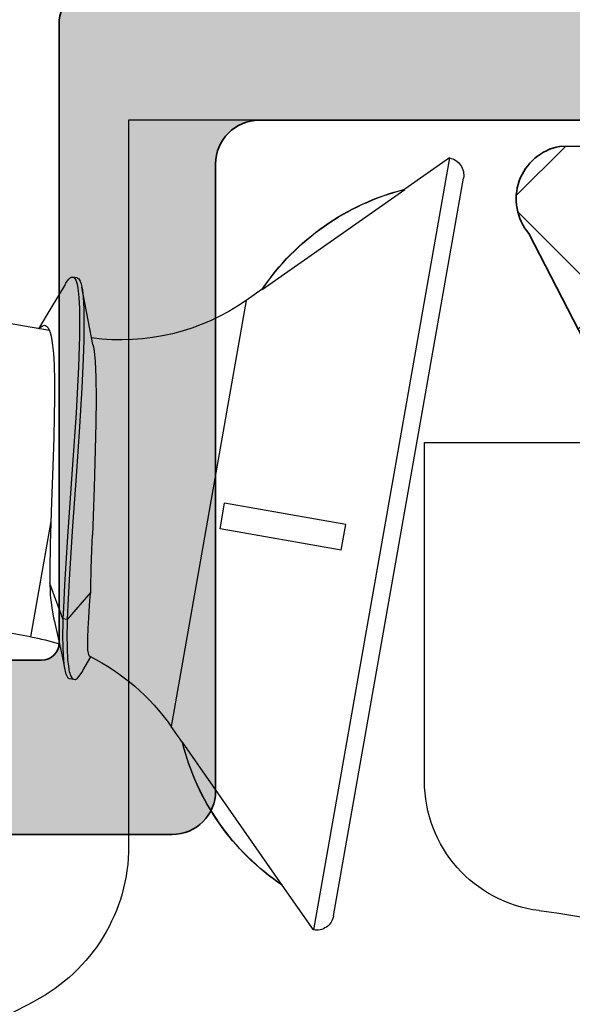
# Model space of a CAD drawing. Extents: x -5438 to -598, y -4679 to 3702.
# Drawn here: x -3983 to -3976, y -2639 to -2628 of the extents above; entities that cross this region are included whole.
import ezdxf

# ---------------------------------------------------------------- set-up
doc = ezdxf.new("R2010")
doc.units = 0
doc.header["$LTSCALE"] = 5
doc.header["$MEASUREMENT"] = 0
doc.layers.get('0').update_dxf_attribs({"linetype": 'CONTINUOUS'})
for name, color, linetype, lineweight in [('Al_Gaskets', 2, 'CONTINUOUS', 35), ('Al_Hatch', 7, 'CONTINUOUS', 18), ('Al_Insert_points', 6, 'CONTINUOUS', 25), ('Al_Profiles', 2, 'CONTINUOUS', 35)]:
    doc.layers.add(name, color=color, linetype=linetype, lineweight=lineweight)
doc.layers.add('Al_Solid_Hatch', color=50, linetype='CONTINUOUS')

# ---------------------------------------------------------------- blocks, each defined once
blk = doc.blocks.new('P-71370block', base_point=(300.4788593290298, 226.3261234013369))
at = {"layer": 'Al_Solid_Hatch', "ltscale": 0.25}
h = blk.add_hatch(color=256, dxfattribs=at)
h.paths.add_polyline_path([(297.7788593290298, 198.0577844463959, -0.4142135623730951), (298.2788593290298, 197.5577844463959), (298.2788593290298, 194.7577844463958, -0.4142135623730119), (298.0788593290299, 194.5577844463959), (296.8788593290299, 194.5577844463959, 0.4142135623732199), (296.6788593290298, 194.3577844463959, 0.4142135623731158), (297.4788593290298, 193.5577844463959), (300.6788593290298, 193.5577844463959, 0.4142135623730783), (301.1788593290298, 194.0577844463959, 0.4142135623730951), (300.6788593290298, 194.5577844463959), (300.0788593290297, 194.5577844463959, -0.4142135623730672), (299.7788593290297, 194.8577844463958), (299.7788593290298, 197.3577844463959, -0.4142135623730832), (300.4788593290298, 198.0577844463959), (303.3456078466386, 198.0577844463959, 0.5773502691897056), (303.605415467774, 198.507784446396), (303.2424507594088, 199.1364577626389), (302.5803966627793, 200.2831690953603, 0.8769764629938146), (302.2369500882187, 200.0848801230856), (300.7553960155028, 199.4712003327776, -0.5345111359507394), (300.4788593290298, 199.6559762392799), (300.4788593290298, 203.2577844463959, -0.4142135623731364), (300.6788593290298, 203.4577844463959), (301.2188593290298, 203.4577844463959), (302.5788593290297, 202.6725844463959, 0.9999868612403997), (302.9788593290298, 202.672587480682), (302.9788593290298, 203.0189982350425, 0.2679492465279982), (301.4788588044982, 205.6170747492342), (300.9788595038737, 205.9057493454498, -0.2679492465280031), (300.4788593290298, 206.7717748501803), (300.4788593290298, 231.1577844463959, 0.4142135623731116), (299.4788593290297, 232.1577844463959, -0.4142135623730951), (298.9788593290297, 232.6577844463959), (298.9788593290297, 234.9429814685371, 0.9999871055933216), (298.5788593290297, 234.9429844463959), (297.2188593290297, 234.1577844463959), (296.6788593290297, 234.1577844463959, -0.4142135623730951), (296.4788593290297, 234.3577844463959), (296.4788593290297, 237.959598119517, -0.534511135950711), (296.7553960155027, 238.1443740260192), (298.2369632843221, 237.5306887697061, 0.8769764629924109), (298.5804098588825, 237.3323997974313), (299.2424639555122, 238.4791111301529), (299.6054286638774, 239.1077844463959, 0.577350269189628), (299.345621042742, 239.5577844463959), (296.6788725251331, 239.5577844463959), (291.3788593290298, 239.5577844463959, -0.4142135623730951), (291.1788593290298, 239.7577844463959), (291.1788593290297, 241.5577844463959, 0.4142135623730783), (290.6788593290297, 242.0577844463959), (290.4788593290297, 242.0577844463959, 0.4142135623730951), (289.9788593290297, 241.5577844463959), (289.9788593290298, 232.5577844463959, -0.4142135623730951), (289.4788593290298, 232.0577844463959), (282.2788593290298, 232.0577844463959, 0.4142135623730951), (281.7788593290298, 231.5577844463959), (281.7788593290298, 171.5577844463959, 0.4142135623730951), (282.2788593290298, 171.0577844463959), (285.4788593290298, 171.0577844463959, 0.4142135623730951), (285.9788593290298, 171.5577844463959), (285.9788593290298, 173.0577844463959, 0.4142135623730951), (285.4788593290298, 173.5577844463959), (285.1788593290297, 173.5577844463959, 0.4142135623730951), (284.9788593290297, 173.3577844463959), (284.9788593290297, 172.7577844463959, -0.414213562373095), (284.4788593290297, 172.2577844463959), (283.8788593290298, 172.2577844463958, -0.4142135623730951), (283.3788593290298, 172.7577844463958), (283.3788593290298, 177.3577844463959, -0.4142135623730951), (283.8788593290298, 177.8577844463959), (284.4788593290298, 177.8577844463959, -0.4142135623730618), (284.9788593290298, 177.357784446396), (284.9788593290298, 176.7577844463958, 0.4142135623730533), (285.1788593290298, 176.5577844463959), (285.4788593290298, 176.5577844463959, 0.4142135623730951), (285.9788593290298, 177.0577844463959), (285.9788593290298, 180.1577844463959, 0.4142135623731159), (285.5788593290298, 180.5577844463958, 0.4142135623731369), (285.1788593290298, 180.1577844463959), (285.1788593290298, 179.2577844463958, -0.4142135623730119), (284.9788593290298, 179.0577844463959), (284.0788593290298, 179.0577844463959, -0.4142135623730951), (283.5788593290298, 179.5577844463959), (283.5788593290298, 182.0577844463943), (283.7788593290298, 197.5577844463959, -0.4142135623730951), (284.2788593290298, 198.0577844463959)])
h.paths.add_polyline_path([(285.4661576636549, 199.5577844463959, -0.3419987131184257), (285.2725084963448, 199.7077844463951, 0.3419987131184978), (285.0788593290326, 199.8577844463959), (283.9788593290298, 199.8577844463959, -0.4142135623730951), (283.7788593290298, 200.0577844463959), (283.7788593290297, 230.0577844463959, -0.414213562373178), (283.9788593290298, 230.2577844463959), (291.0788593290298, 230.2577844463959, 0.4142135623730951), (291.5788593290298, 230.7577844463959), (291.5788593290297, 237.4577844463959, -0.4142135623730951), (292.0788593290297, 237.9577844463959), (294.3788593290298, 237.9577844463959, -0.4142135623730951), (294.8788593290298, 237.4577844463959), (294.8788593290298, 233.1577844463959, 0.4142135623730951), (295.8788593290298, 232.1577844463959), (296.1788593290298, 232.1577844463959, -0.4142135623730951), (296.6788593290298, 231.6577844463959), (296.6788593290298, 230.7577844463959, 0.4142135623730951), (297.1788593290298, 230.2577844463959), (298.4788593290298, 230.2577844463959, -0.4142135623730951), (298.6788593290298, 230.0577844463959), (298.6788593290298, 200.0577844463959, -0.4142135623731364), (298.4788593290298, 199.8577844463959), (297.3788593290269, 199.8577844463959, 0.3419987131184625), (297.1852101617147, 199.7077844463951, -0.341998713118384), (296.9915609944046, 199.5577844463959)], flags=16)
at = {"layer": 'Al_Profiles'}
for points in [[(281.7788593290298, 171.5577844463959), (281.7788593290298, 231.5577844463959, -0.414213562373095), (282.2788593290298, 232.0577844463959), (289.4788593290298, 232.0577844463959, 0.414213562373095), (289.9788593290298, 232.5577844463959), (289.9788593290297, 241.5577844463959, -0.414213562373095)], [(283.7788593290298, 200.0577844463959), (283.7788593290297, 230.0577844463959, -0.4142135623730118), (283.9788593290297, 230.2577844463959), (291.0788593290298, 230.2577844463959, 0.414213562373095), (291.5788593290298, 230.7577844463959), (291.5788593290297, 237.4577844463959, -0.414213562373095), (292.0788593290297, 237.9577844463959), (294.3788593290298, 237.9577844463959, -0.414213562373095), (294.8788593290298, 237.4577844463959), (294.8788593290298, 233.1577844463959, 0.414213562373095), (295.8788593290298, 232.1577844463959), (296.1788593290298, 232.1577844463959, -0.414213562373095), (296.6788593290298, 231.6577844463959), (296.6788593290298, 230.7577844463959, 0.414213562373095), (297.1788593290298, 230.2577844463959), (298.4788593290298, 230.2577844463959, -0.414213562373095), (298.6788593290298, 230.0577844463959), (298.6788593290298, 200.0577844463959, -0.4142135623730118)]]:
    blk.add_lwpolyline(points, format="xyb", dxfattribs=at)
blk = doc.blocks.new('3001970-_')
at = {"xscale": -1, "rotation": 180}
blk.add_blockref('P-71370block', (416.8199999999999, 327.131648553085), dxfattribs=at)
blk = doc.blocks.new('5000529-A')
at = {"layer": 'Al_Hatch'}
h = blk.add_hatch(dxfattribs=at)
h.set_pattern_fill('ANSI37', color=256, scale=0.5, style=0, double=1)
h.set_pattern_definition([(45, (0, 0), (-1.122532015133644, 1.122532015133644), []), (135, (0, 0), (-1.122532015133644, -1.122532015133644), [])])
edge = h.paths.add_edge_path()
edge.add_arc((2.111447427365829, 3.392296880717481), 0.2251000198971924, -78.79052718556989, 62.772211880460986, ccw=False)
edge.add_arc((1.485686028701446, 4.164840274647477), 1.197914738595587, 252.9526771681166, 303.980077568322, ccw=False)
edge.add_arc((1.074168773059319, 3.417156323187228), 0.4021497456129348, 197.5822726303413, 278.62870864722265, ccw=False)
edge.add_line((0.6908057843029383, 3.295676955604404), (0.6765986467485163, 6.12143861958175))
edge.add_arc((4.51906785116525, 5.290306081007141), 3.931329404103457, 133.3081499206382, 167.7948534169753, ccw=False)
edge.add_arc((1.546946602106672, 8.429462230485242), 0.3917153973286299, 314.7012163323875, 384.7330420424867)
edge.add_line((1.902728788788636, 8.593352401466074), (1.80789269968659, 8.705146082121939))
edge.add_arc((1.356923970263475, 8.325875847667753), 0.5892526670796094, 40.06424721975096, 69.54589201120898)
edge.add_arc((1.453762223364242, 8.666973748655673), 0.2375312582541331, 62.66290701507005, 137.3944402848199)
edge.add_arc((9.753666722541867, 2.736472079505283), 10.43671605612804, 144.2929427022608, 159.9044171455215)
edge.add_line((-0.04766981783222946, 6.322395120866941), (0, 0.5020754672122623))
edge.add_arc((0.6025650377491854, 0.613060472164058), 0.6127008209900059, 190.436204582453, 310.3362175575732)
edge.add_line((0.9991489672092939, 0.146023553991836), (3.218968374058932, 1.292579973313377))
edge.add_arc((3.095798351688161, 1.786867686347426), 0.5094027852959253, 283.9923882514945, 368.1945731067362)
edge.add_line((3.600000000000136, 1.859475506220588), (3.600000000000136, 3.603544439375878))
edge.add_arc((4.300000000000153, 3.60354443937585), 0.700000000000017, 89.99999999999773, 179.9999999999977, ccw=False)
edge.add_line((4.300000000000182, 4.303544439375867), (4.511462053316791, 4.303544439375867))
edge.add_arc((4.511462053316752, 3.903544439375927), 0.3999999999999397, 9.9999999999946, 89.99999999999437, ccw=False)
edge.add_line((4.905385154521582, 3.973003710442652), (5.014612537460607, 3.353544439375878))
edge.add_line((5.014612537460607, 3.353544439375878), (5.414612537460698, 3.353544439375878))
edge.add_line((5.414612537460698, 3.353544439375878), (6.200000000000045, 4.713875428121878))
edge.add_line((6.200000000000045, 4.713875428121878), (6.200000000000045, 6.393213450630026))
edge.add_line((6.200000000000045, 6.393213450630026), (5.414612537460698, 7.753544439375912))
edge.add_line((5.414612537460698, 7.753544439375912), (5.014612537460607, 7.753544439375912))
edge.add_line((5.014612537460607, 7.753544439375912), (4.905385154521582, 7.134085168309139))
edge.add_arc((4.511462053316752, 7.203544439375864), 0.3999999999999396, 270.00000000000557, 350.0000000000054, ccw=False)
edge.add_line((4.511462053316791, 6.803544439375924), (4.300000000000182, 6.803544439375924))
edge.add_arc((4.300000000000153, 7.503544439375941), 0.700000000000017, 180.0000000000023, 270.00000000000233, ccw=False)
edge.add_line((3.600000000000136, 7.503544439375912), (3.600000000000136, 9.603544439375877))
edge.add_arc((3.400000000000091, 9.603544439375877), 0.2000000000000455, 0, 90)
edge.add_line((3.400000000000091, 9.803544439375923), (3.088675134594951, 9.803544439375923))
edge.add_arc((3.088675134594919, 9.303544439375896), 0.5000000000000271, 89.99999999999636, 149.9999999999982)
edge.add_line((2.655662432702684, 9.553544439375923), (1.866987298107915, 8.18751903559156))
edge.add_arc((4.073267174964407, 6.394104781417161), 2.843238572842212, 140.8934437691134, 178.819786821061)
edge.add_arc((6.675079301697584, 6.726049893876613), 5.451306892559558, 182.8745834905222, 215.0879918808285)
edge = h.paths.add_edge_path(flags=16)
edge.add_line((0.6705550972576475, 2.177575952570248), (0.6689805237097062, 1.754414238059963))
edge.add_arc((1.11835202439769, 1.590930100561043), 0.4781859563436975, 160.0082995588169, 318.2210989105456)
edge.add_arc((-4.460525104424846, 12.67340702996854), 12.85356980346536, 297.5017719483693, 303.3212483979999)
edge.add_arc((2.593373015304346, 2.386197084664747), 0.4533343651936033, 270.8833114367329, 407.4384751270644)
edge.add_line((2.900000000000091, 2.720101171075624), (2.900000000000091, 8.223782605002054))
edge.add_arc((2.870000000000118, 8.223782605002054), 0.02999999999997272, 0, 90)
edge.add_line((2.870000000000118, 8.253782605002026), (2.730000000000246, 8.253782605002026))
edge.add_arc((2.730000000000192, 8.22378260500188), 0.0300000000001468, 89.99999999989822, 179.9999999998847)
edge.add_arc((4.994258022682355, 6.103350862616503), 3.1240759671874, 137.2548289059758, 226.9632401722675)
edge.add_arc((-0.03304071658945595, 3.413670302915297), 2.923580772688573, -6.386888666789105, 7.987327703429685, ccw=False)
edge.add_arc((1.519534070119366, 3.954308523696402), 1.606221700250984, 251.93063134751918, 327.37982335824967, ccw=False)
edge.add_arc((0.9019697689403525, 2.223744210603702), 0.2359751222477865, 59.61295074609744, 191.2826292807551)
edge = h.paths.add_edge_path(flags=16)
edge.add_arc((5.200000000000095, 5.871547476578377), 0.1999999999999953, 1.4210854715202004e-12, 85.00000000000142, ccw=False)
edge.add_line((5.400000000000091, 5.871547476578383), (5.400000000000091, 5.235541402173408))
edge.add_arc((5.200000000000095, 5.235541402173413), 0.1999999999999953, 274.9999999999986, 359.9999999999986, ccw=False)
edge.add_line((5.217431148549622, 5.036302462555068), (3.917431148549667, 4.922567199971422))
edge.add_arc((3.900000000000087, 5.121806139589808), 0.2000000000000409, 180.0000000000132, 275.0000000000132, ccw=False)
edge.add_line((3.700000000000045, 5.121806139589762), (3.700000000000045, 5.985282739162028))
edge.add_arc((3.900000000000087, 5.985282739161982), 0.2000000000000409, 84.99999999998681, 179.9999999999869, ccw=False)
edge.add_line((3.917431148549667, 6.184521678780368), (5.217431148549622, 6.070786416196722))
at = {"layer": 'Al_Gaskets'}
for points in [[(2.214437267278299, 3.59245459811184, -0.7104183456833136), (2.15520609050759, 3.171491087410868, -0.2264025799114193), (1.134503601543656, 3.019558377558337), (1.134503601543656, 3.019558377558337, -0.369149685936236), (0.6908057843029383, 3.295676955604404), (0.6908057843029383, 3.295676955604404), (0.6765986467485163, 6.12143861958175), (0.6765986467485163, 6.12143861958175, -0.1516227713957607), (1.822483048350023, 8.151036981458002), (1.822483048350023, 8.151036981458002), (1.822483048350023, 8.151036981457946), (1.822483048350023, 8.151036981457946, 0.3154514665385937), (1.902728788788636, 8.593352401466074), (1.902728788788636, 8.593352401466074), (1.80789269968659, 8.705146082121939), (1.80789269968659, 8.705146082121939, 0.1293522258021824), (1.562842454730344, 8.877977544291934), (1.562842454730344, 8.877977544291934, 0.3381483901417467), (1.278931758150293, 8.827769914906195), (1.278931758150293, 8.827769914906195), (1.278931758150293, 8.827769914906195), (1.278931758150293, 8.827769914906195, 0.068223460260727), (-0.04766981783222946, 6.322395120866941), (0, 0.5020754672122623, 0.5767687147057934), (0.9991489672092939, 0.146023553991836), (3.218968374058932, 1.292579973313377, 0.3848765693053973), (3.600000000000136, 1.859475506220588), (3.600000000000136, 3.603544439375878, -0.414213562373095), (4.300000000000182, 4.303544439375867), (4.511462053316791, 4.303544439375867, -0.3639702342662014), (4.905385154521582, 3.973003710442652), (5.014612537460607, 3.353544439375878), (5.414612537460698, 3.353544439375878), (6.200000000000045, 4.713875428121878), (6.200000000000045, 6.393213450630026), (5.414612537460698, 7.753544439375912), (5.014612537460607, 7.753544439375912), (4.905385154521582, 7.134085168309139, -0.3639702342662014), (4.511462053316791, 6.803544439375924), (4.300000000000182, 6.803544439375924, -0.414213562373095), (3.600000000000136, 7.503544439375912), (3.600000000000136, 9.603544439375877, 0.414213562373095), (3.400000000000091, 9.803544439375923), (3.088675134594951, 9.803544439375923), (3.088675134594951, 9.803544439375923, 0.2679491924311314), (2.655662432702684, 9.553544439375923), (2.655662432702684, 9.553544439375923), (1.866987298107915, 8.18751903559156), (1.866987298107915, 8.18751903559156, 0.1670122377386097), (1.230631777501003, 6.452667390528188), (1.230631777501003, 6.452667390528188, 0.141490521235689)], [(0.6705550972576475, 2.177575952570248), (0.6689805237097062, 1.754414238059963), (0.6689805237097062, 1.754414238059963, 0.8258970455673875), (1.474945523638326, 1.272334926172516), (1.474945523638326, 1.272334926172516, 0.02539771496513583), (2.600361655145207, 1.932916591395224), (2.600361655145207, 1.932916591395224), (2.600361655145207, 1.932916591395224), (2.600361655145207, 1.932916591395224, 0.6780387308087493), (2.900000000000091, 2.720101171075624), (2.900000000000091, 8.223782605002054, 0.414213562373095), (2.870000000000118, 8.253782605002026), (2.730000000000246, 8.253782605002026), (2.730000000000246, 8.253782605002026, 0.4142135623730257), (2.700000000000045, 8.22378260500194, 0.4127237593725164), (2.86217789001148, 3.819913769848665, -0.06280172043155273), (2.872394563294165, 3.088446735439175), (2.872394563294165, 3.088446735439175, -0.3416415325420344), (1.021335140311521, 2.427302964867136, 0.6473603692027683)], [(5.217431148549622, 6.070786416196722, -0.3888787318529897), (5.400000000000091, 5.871547476578383), (5.400000000000091, 5.871547476578383), (5.400000000000091, 5.235541402173408), (5.400000000000091, 5.235541402173408, -0.3888787318529897), (5.217431148549622, 5.036302462555068), (5.217431148549622, 5.036302462555068), (3.917431148549667, 4.922567199971422), (3.917431148549667, 4.922567199971422, -0.4400105308918335), (3.700000000000045, 5.121806139589762), (3.700000000000045, 5.121806139589762), (3.700000000000045, 5.985282739162028), (3.700000000000045, 5.985282739162028, -0.4400105308918334), (3.917431148549667, 6.184521678780368), (3.917431148549667, 6.184521678780368)]]:
    blk.add_lwpolyline(points, format="xyb", close=True, dxfattribs=at)
at = {"layer": 'Al_Insert_points'}
blk.add_point((3.776167766055096, 5.56506478704024), dxfattribs=at)

msp = doc.modelspace()

# ---------------------------------------------------------------- linework, layer by layer
at = {"color": 7, "linetype": 'Continuous', "extrusion": (0, 0, -1)}
for p, q in [((-3981.499988, -2629.141203999999), (-3981.499988, -2637.475838999999)), ((-3971.799987999999, -2629.141203999999), (-3981.499988, -2629.141203999999)), ((-3977.813388, -2629.574144999999), (-3979.376221999999, -2638.437414999999)), ((-3977.813388, -2629.574144999999), (-3978.326461, -2629.933401999999)), ((-3979.144530999999, -2638.275182999999), (-3977.651156999999, -2629.805835999999)), ((-3979.965505, -2631.084750999999), (-3978.326942, -2629.936133999999)), ((-3978.326942, -2629.936133999999), (-3978.326461, -2629.933401999999)), ((-3982.158949, -2630.944410999999), (-3982.148150999999, -2630.942212999999)), ((-3982.148150999999, -2630.942212999999), (-3982.141901999999, -2630.943313999999)), ((-3982.141901999999, -2630.943313999999), (-3982.137733, -2630.944047999999)), ((-3982.092659999999, -2630.951989999999), (-3982.141901, -2630.943307999999)), ((-3982.137733, -2630.944047999999), (-3982.128988999999, -2630.947972999999)), ((-3982.22969, -2631.025214999999), (-3982.393375, -2631.299109999999)), ((-3982.22969, -2631.025215999999), (-3982.221927999999, -2631.012174999999)), ((-3982.221927999999, -2631.012174999999), (-3982.207387999999, -2630.989571999999)), ((-3982.207387999999, -2630.989571999999), (-3982.187246999999, -2630.965154999999)), ((-3982.187246999999, -2630.965154999999), (-3982.171691, -2630.952092999999)), ((-3982.171691, -2630.952092999999), (-3982.158949, -2630.944410999999)), ((-3982.128988999999, -2630.947972999999), (-3982.118172999999, -2630.959401999999)), ((-3982.118172999999, -2630.959401999999), (-3982.108615, -2630.975982999999)), ((-3982.108615, -2630.975982999999), (-3982.103494, -2630.989093999999)), ((-3982.103494, -2630.989093999999), (-3982.100993, -2630.996450999999)), ((-3982.100993, -2630.996450999999), (-3982.09931, -2631.001401999999)), ((-3982.09931, -2631.001401999999), (-3982.092229999999, -2631.024627999999)), ((-3982.092661, -2630.951995999999), (-3982.086412, -2630.953096999999)), ((-3982.092229999999, -2631.024627999999), (-3982.087508, -2631.048508999999)), ((-3982.087508, -2631.048508999999), (-3982.084413999999, -2631.067296999999)), ((-3982.086412, -2630.953096999999), (-3982.077014, -2630.958854999999)), ((-3982.077014, -2630.958854999999), (-3982.067673, -2630.970436999999)), ((-3982.067673, -2630.970436999999), (-3982.057522, -2630.988029999999)), ((-3982.057522, -2630.988029999999), (-3982.046941999999, -2631.017861999999)), ((-3982.046941999999, -2631.017861999999), (-3982.041013, -2631.044074999999)), ((-3982.041013, -2631.044074999999), (-3982.038179, -2631.058985999999)), ((-3982.084413999999, -2631.067296999999), (-3982.078986, -2631.100257999999)), ((-3982.078986, -2631.100257999999), (-3982.071062999999, -2631.175723999999)), ((-3982.026816999999, -2631.118656999999), (-3982.038179, -2631.058983999999)), ((-3982.038179, -2631.058985999999), (-3982.03173, -2631.092925999999)), ((-3982.03173, -2631.092925999999), (-3982.022587999999, -2631.172201999999)), ((-3981.961842, -2631.455594999999), (-3982.026816999999, -2631.118656999999)), ((-3979.964765, -2631.080554999999), (-3980.150882999999, -2631.210875999999)), ((-3982.071062999999, -2631.175723999999), (-3982.06496, -2631.302291999999)), ((-3982.022587999999, -2631.172201999999), (-3982.015689999999, -2631.306823999999)), ((-3980.150882999999, -2631.210875999999), (-3981.012952999999, -2636.099920999999)), ((-3982.410906, -2631.555901999999), (-3983.500905999999, -2631.363705999999)), ((-3982.393375, -2631.299109999999), (-3982.535089999999, -2631.534004999999)), ((-3982.06496, -2631.302291999999), (-3982.063198999999, -2631.454510999999)), ((-3982.015689999999, -2631.306823999999), (-3982.013869999999, -2631.471563999999)), ((-3982.511955999999, -2631.516667999999), (-3982.494424, -2631.503353999999)), ((-3982.494424, -2631.503353999999), (-3982.477521999999, -2631.495932999999)), ((-3982.477521999999, -2631.495932999999), (-3982.466184999999, -2631.495390999999)), ((-3982.466184999999, -2631.495390999999), (-3982.461155, -2631.496276999999)), ((-3982.461155, -2631.496276999999), (-3982.45514, -2631.497337999999)), ((-3982.45514, -2631.497337999999), (-3982.442443999999, -2631.503376999999)), ((-3982.442443999999, -2631.503376999999), (-3982.427169999999, -2631.520875999999)), ((-3982.063198999999, -2631.454510999999), (-3982.064641999999, -2631.564336999999)), ((-3982.013869999999, -2631.471563999999), (-3982.016768999999, -2631.664065999999)), ((-3981.910051999999, -2631.717597999999), (-3981.961842, -2631.455594999999)), ((-3982.528885, -2631.534840999999), (-3982.523088999999, -2631.528225999999)), ((-3982.523088999999, -2631.528225999999), (-3982.511955999999, -2631.516667999999)), ((-3982.427169999999, -2631.520875999999), (-3982.413763, -2631.546201999999)), ((-3982.413763, -2631.546201999999), (-3982.401871, -2631.579630999999)), ((-3982.401871, -2631.579630999999), (-3982.391385999999, -2631.621169999999)), ((-3982.391385999999, -2631.621169999999), (-3982.382269, -2631.670731999999)), ((-3982.064641999999, -2631.564336999999), (-3982.065897999999, -2631.623230999999)), ((-3982.382269, -2631.670731999999), (-3982.374491999999, -2631.728129999999)), ((-3982.374491999999, -2631.728129999999), (-3982.365422999999, -2631.819489999999)), ((-3982.068286, -2631.735202999999), (-3982.077049999999, -2631.974934999999)), ((-3982.065897999999, -2631.623230999999), (-3982.068286, -2631.735202999999)), ((-3982.016768999999, -2631.664065999999), (-3982.023983999999, -2631.881606999999)), ((-3981.910053, -2631.717603999999), (-3981.905413999999, -2631.740756999999)), ((-3982.365422999999, -2631.819489999999), (-3982.357907999999, -2631.951226999999)), ((-3981.905413999999, -2631.740756999999), (-3981.897411999999, -2631.791716999999)), ((-3981.897411999999, -2631.791716999999), (-3981.884935999999, -2631.910709999999)), ((-3982.357907999999, -2631.951226999999), (-3982.353659999999, -2632.128406999999)), ((-3982.023983999999, -2631.881606999999), (-3982.039205999999, -2632.212403999999)), ((-3981.884935999999, -2631.910709999999), (-3981.876178999999, -2632.089293999999)), ((-3982.077049999999, -2631.974934999999), (-3982.104896999999, -2632.499964999999)), ((-3982.353659999999, -2632.128406999999), (-3982.35334, -2632.328501999999)), ((-3981.876178999999, -2632.089293999999), (-3981.873240999999, -2632.334744999999)), ((-3982.039205999999, -2632.212403999999), (-3982.066120999999, -2632.662232999999)), ((-3982.35334, -2632.328501999999), (-3982.35631, -2632.547744999999)), ((-3981.873240999999, -2632.334744999999), (-3981.87635, -2632.615765999999)), ((-3982.104896999999, -2632.499964999999), (-3982.152654999999, -2633.205975999999)), ((-3982.35631, -2632.547744999999), (-3982.361875999999, -2632.781997999999)), ((-3981.87635, -2632.615765999999), (-3981.883945, -2632.923196999999)), ((-3982.066120999999, -2632.662232999999), (-3982.104437, -2633.226804999999)), ((-3982.361875999999, -2632.781997999999), (-3982.371833, -2633.111337999999)), ((-3978.099987999999, -2632.841203999999), (-3969.099987999999, -2632.841203999999)), ((-3978.099987999999, -2636.726738999999), (-3978.099987999999, -2632.841203999999)), ((-3981.883945, -2632.923196999999), (-3981.897856999999, -2633.356390999999)), ((-3982.371833, -2633.111337999999), (-3982.386457, -2633.525804999999)), ((-3982.152654999999, -2633.205975999999), (-3982.202802999999, -2633.921497999999)), ((-3982.104437, -2633.226804999999), (-3982.144346, -2633.800563999999)), ((-3981.897856999999, -2633.356390999999), (-3981.909699999999, -2633.685955999999)), ((-3982.386457, -2633.525804999999), (-3982.401437999999, -2634.004667999999)), ((-3980.449745999999, -2633.831017999999), (-3980.397650999999, -2633.535575999999)), ((-3979.004923, -2633.781150999999), (-3980.397650999999, -2633.535575999999)), ((-3982.393195, -2633.747499999999), (-3982.626713, -2635.071842999999)), ((-3981.909699999999, -2633.685955999999), (-3981.916053999999, -2633.906450999999)), ((-3982.144346, -2633.800563999999), (-3982.180120999999, -2634.350178999999)), ((-3979.057017, -2634.076593999999), (-3980.449745999999, -2633.831017999999)), ((-3979.057017, -2634.076593999999), (-3979.004923, -2633.781150999999)), ((-3982.202802999999, -2633.921497999999), (-3982.236853999999, -2634.476900999999)), ((-3981.922672, -2634.073069999999), (-3981.916053999999, -2633.906450999999)), ((-3982.401437999999, -2634.004667999999), (-3982.406391999999, -2634.315055999999)), ((-3981.930663, -2634.290039999999), (-3981.922672, -2634.073069999999)), ((-3982.406391999999, -2634.315055999999), (-3982.405902, -2634.461603999999)), ((-3981.935379, -2634.507097999999), (-3981.930663, -2634.290039999999)), ((-3982.180120999999, -2634.350178999999), (-3982.199083, -2634.704939999999)), ((-3982.255126999999, -2634.864129999999), (-3982.405902, -2634.461603999999)), ((-3982.405902, -2634.461603999999), (-3982.405451, -2634.476615999999)), ((-3982.405451, -2634.476615999999), (-3982.403496999999, -2634.532785999999)), ((-3982.403496999999, -2634.532785999999), (-3982.400435999999, -2634.588926999999)), ((-3982.236853999999, -2634.476900999999), (-3982.250062999999, -2634.739177999999)), ((-3981.936209999999, -2634.557445999999), (-3982.205887, -2634.872811999999)), ((-3981.940673, -2634.610270999999), (-3981.936209999999, -2634.557445999999)), ((-3981.936209999999, -2634.557445999999), (-3981.935379, -2634.507097999999)), ((-3982.400435999999, -2634.588926999999), (-3982.397182, -2634.629983999999)), ((-3982.397182, -2634.629983999999), (-3982.391302, -2634.677598999999)), ((-3981.948801999999, -2634.710601999999), (-3981.940673, -2634.610270999999)), ((-3982.391302, -2634.677598999999), (-3982.378835999999, -2634.766738999999)), ((-3982.378835999999, -2634.766738999999), (-3982.362201999999, -2634.855236999999)), ((-3982.250062999999, -2634.739177999999), (-3982.255126999999, -2634.864129999999)), ((-3982.199083, -2634.704939999999), (-3982.205887, -2634.872811999999)), ((-3981.958885, -2634.852547999999), (-3981.948801999999, -2634.710601999999)), ((-3982.362201999999, -2634.855236999999), (-3982.352935999999, -2634.896211999999)), ((-3982.352935999999, -2634.896211999999), (-3982.329550999999, -2635.000685999999)), ((-3982.255126999999, -2634.864129999999), (-3982.256758999999, -2634.927364999999)), ((-3982.205887, -2634.872811999999), (-3982.255126999999, -2634.864129999999)), ((-3982.205887, -2634.872811999999), (-3982.207444, -2634.933149999999)), ((-3981.965956999999, -2634.976796999999), (-3981.958885, -2634.852547999999)), ((-3982.626713, -2635.071842999999), (-3983.444804, -2634.927590999999)), ((-3982.329550999999, -2635.000685999999), (-3982.296045, -2635.153833999999)), ((-3982.256758999999, -2634.927364999999), (-3982.258722999999, -2635.044928999999)), ((-3982.207444, -2634.933149999999), (-3982.209370999999, -2635.045823999999)), ((-3981.96981, -2635.081825999999), (-3981.965956999999, -2634.976796999999)), ((-3982.258722999999, -2635.044928999999), (-3982.256922, -2635.207034999999)), ((-3982.209370999999, -2635.045823999999), (-3982.207965999999, -2635.202035999999)), ((-3981.970229, -2635.166380999999), (-3981.96981, -2635.081825999999)), ((-3982.296045, -2635.153833999999), (-3982.261664, -2635.314810999999)), ((-3982.256922, -2635.207034999999), (-3982.249702999999, -2635.339702999999)), ((-3982.207965999999, -2635.202035999999), (-3982.20168, -2635.331837999999)), ((-3981.967646999999, -2635.223643999999), (-3981.970229, -2635.166380999999)), ((-3981.963052999999, -2635.258362999999), (-3981.967646999999, -2635.223643999999)), ((-3982.261664, -2635.314810999999), (-3982.233104999999, -2635.451168999999)), ((-3982.249702999999, -2635.339702999999), (-3982.240029999999, -2635.417836999999)), ((-3982.20168, -2635.331837999999), (-3982.193158999999, -2635.409114999999)), ((-3982.026589999999, -2635.460171999999), (-3981.934123999999, -2635.302317999999)), ((-3981.958973999999, -2635.276221999999), (-3981.963052999999, -2635.258362999999)), ((-3981.954188, -2635.288681999999), (-3981.958973999999, -2635.276221999999)), ((-3981.949211, -2635.294594999999), (-3981.954188, -2635.288681999999)), ((-3981.946572999999, -2635.295906999999), (-3981.949211, -2635.294594999999)), ((-3982.240029999999, -2635.417836999999), (-3982.233104999999, -2635.451168999999)), ((-3982.233104999999, -2635.451168999999), (-3982.230232999999, -2635.464995999999)), ((-3982.230232999999, -2635.464995999999), (-3982.224254, -2635.489450999999)), ((-3982.193158999999, -2635.409114999999), (-3982.187167, -2635.442696999999)), ((-3982.187167, -2635.442696999999), (-3982.18613, -2635.448507999999)), ((-3982.18613, -2635.448507999999), (-3982.182155, -2635.469202999999)), ((-3982.03584, -2635.475979999999), (-3982.026589999999, -2635.460167999999)), ((-3982.224254, -2635.489450999999), (-3982.212137, -2635.520579999999)), ((-3982.212137, -2635.520579999999), (-3982.197905, -2635.542184999999)), ((-3982.197905, -2635.542184999999), (-3982.1846, -2635.549924999999)), ((-3982.1846, -2635.549924999999), (-3982.178389, -2635.551021999999)), ((-3982.182155, -2635.469202999999), (-3982.177064, -2635.489731999999)), ((-3982.178389, -2635.551021999999), (-3982.129148999999, -2635.559704999999)), ((-3982.177064, -2635.489731999999), (-3982.172197999999, -2635.504105999999)), ((-3982.172197999999, -2635.504105999999), (-3982.169602999999, -2635.511770999999)), ((-3982.169602999999, -2635.511770999999), (-3982.164267, -2635.525459999999)), ((-3982.164267, -2635.525459999999), (-3982.154251999999, -2635.542800999999)), ((-3982.154251999999, -2635.542800999999), (-3982.142825999999, -2635.554797999999)), ((-3982.142825999999, -2635.554797999999), (-3982.133573999999, -2635.558918999999)), ((-3982.133573999999, -2635.558918999999), (-3982.129148, -2635.559699999999)), ((-3982.129148, -2635.559699999999), (-3982.112572999999, -2635.562624999999)), ((-3982.112572999999, -2635.562624999999), (-3982.089555, -2635.545892999999)), ((-3982.089555, -2635.545892999999), (-3982.069409, -2635.523613999999)), ((-3982.069409, -2635.523613999999), (-3982.049512999999, -2635.497854999999)), ((-3982.049512999999, -2635.497854999999), (-3982.03584, -2635.475979999999)), ((-3980.882631999999, -2636.286038999999), (-3981.012952999999, -2636.099920999999)), ((-3980.882631999999, -2636.286038999999), (-3980.881891999999, -2636.281842999999)), ((-3979.734997, -2637.921610999999), (-3980.881891999999, -2636.281842999999)), ((-3979.735478999999, -2637.924342999999), (-3979.734997, -2637.921610999999)), ((-3979.376221999999, -2638.437414999999), (-3979.735478999999, -2637.924342999999))]:
    msp.add_line(p, q, dxfattribs=at)
for centre, radius, start, end in [((3977.848117999999, -2629.771106999999), 0.2, 100.0000000000039, 190.0000119999951), ((3977.644491, -2632.652707999999), 2.800994, 34.04094000000143, 75.89810699999758), ((3977.644968, -2632.650121999999), 2.800893, 34.08214999999733, 75.91784999998914), ((3981.584824, -2629.162995999999), 2.5, 234.9999999999845, 277.8397020000048), ((3983.060833, -2637.533861999999), 2.5, 100.0000000000039, 107.8233019999918), ((3983.060833, -2637.533861999999), 2.5, 116.4683819999968, 144.9999999999845), ((3978.165911999999, -2635.604544999999), 2.800893, 304.0821499999973, 345.9178499999891), ((3978.164578999999, -2635.602277999999), 2.800994, 304.1018940000042, 345.9590600000082), ((3976.599987999999, -2636.726738999999), 1.5, 276.9924829999886, 0), ((3983.499988, -2637.475838999999), 2, 180, 242.720386999991), ((3977.999988, -2648.141203999999), 10, 96.99248299998864, 62.72038699999096), ((3979.341492, -2638.240452999999), 0.2, 189.999987999987, 280.0000000000039)]:
    msp.add_arc(centre, radius, start, end, dxfattribs=at)

# ---------------------------------------------------------------- block references
at = {"linetype": 'ByBlock'}
for name, p, rotation in [('3001970-_', (-3659.1, -3035.461203999999), 90), ('5000529-A', (-3977.046185439376, -2629.441203999999), 270)]:
    msp.add_blockref(name, p, dxfattribs=dict(at, rotation=rotation))

doc.saveas('drawing.dxf')
